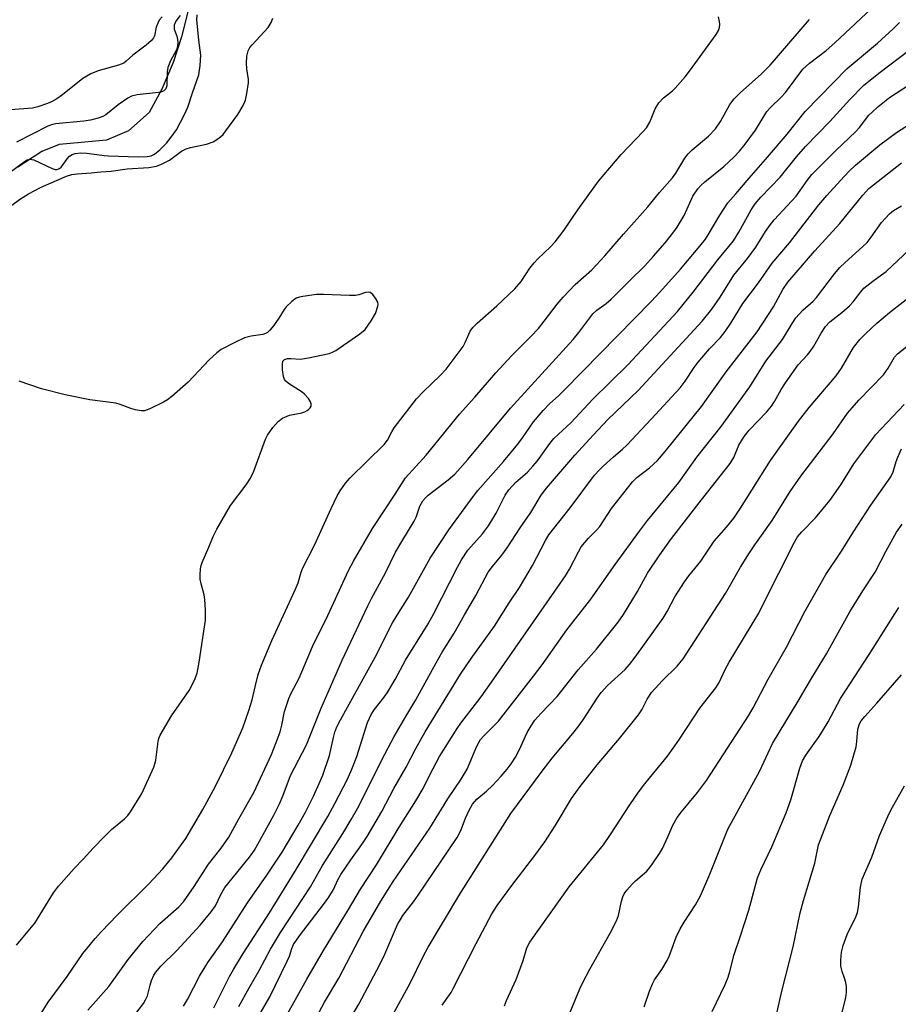
# Model space of a CAD drawing. Units: inches. Extents: x 1273766 to 1279766, y 545451 to 549451.
# Drawn here: x 1275764 to 1275984, y 548555 to 548802 of the extents above; entities that cross this region are included whole.
import ezdxf

# ---------------------------------------------------------------- set-up
doc = ezdxf.new("R2010")
doc.units = ezdxf.units.IN
doc.header["$MEASUREMENT"] = 0
doc.layers.add('HYDRO-Single Line Stream', color=4, linetype='Continuous')
doc.layers.add('Undefined', color=1, linetype='Continuous')

msp = doc.modelspace()

# ---------------------------------------------------------------- linework, layer by layer
at = {"layer": 'HYDRO-Single Line Stream'}
msp.add_lwpolyline([(1275807.61, 548808.06), (1275804.95, 548797.37), (1275802.84, 548790.92), (1275800.01, 548784.29), (1275796.83, 548778.46), (1275791.7, 548773.87), (1275786.22, 548771.5), (1275777.13, 548770.69), (1275774.39, 548770.42), (1275770.06, 548768.66), (1275764.05, 548764.77)], dxfattribs=at)
at = {"layer": 'Undefined'}
for points, elevation in [([(1275788.36, 548546.27), (1275795.44, 548555.53), (1275795.98, 548556.47), (1275796.41, 548557.48), (1275797.08, 548560.14), (1275797.46, 548561.26), (1275798.06, 548562.61), (1275798.51, 548563.34), (1275799.78, 548564.87), (1275803.76, 548568.77), (1275807.74, 548573.01), (1275809.6, 548575.09), (1275812.35, 548578.42), (1275813.45, 548580), (1275814.79, 548582.79), (1275815.82, 548584.55), (1275821.93, 548592.11), (1275823.18, 548593.9), (1275824.07, 548595.41), (1275828.05, 548602.63), (1275829.48, 548605.5), (1275830.41, 548607.65), (1275832.22, 548612.57), (1275836.24, 548620.24), (1275839.85, 548629.42), (1275845.12, 548641.44), (1275851.58, 548654.99), (1275852.49, 548656.84), (1275855.97, 548663.3), (1275858.5, 548668.4), (1275860.05, 548671.11), (1275863.15, 548676.15), (1275863.6, 548677.15), (1275864.52, 548679.9), (1275865.27, 548681.25), (1275865.93, 548682.04), (1275866.65, 548682.7), (1275871.66, 548686.49), (1275873.29, 548687.96), (1275876.56, 548691.65), (1275887.2, 548704.44), (1275902.87, 548721.61), (1275904.3, 548723.37), (1275907.85, 548728.03), (1275908.83, 548728.94), (1275911.17, 548730.66), (1275912.41, 548731.72), (1275916.97, 548736.33), (1275920.83, 548740.06), (1275922.94, 548742.37), (1275925.88, 548745.83), (1275928.09, 548748.6), (1275928.92, 548749.77), (1275930.65, 548752.64), (1275932.86, 548757.51), (1275934.09, 548759.31), (1275934.83, 548760.15), (1275935.81, 548761.1), (1275940.59, 548764.95), (1275943.2, 548767.34), (1275944.53, 548768.74), (1275945.95, 548770.47), (1275948.51, 548774.03), (1275951.32, 548778.65), (1275952.22, 548779.65), (1275954.91, 548782.26), (1275956, 548783.46), (1275960.3, 548789.25), (1275961.98, 548790.72), (1275966.21, 548793.95), (1275968.34, 548795.84), (1275977.44, 548804.39)], 436), ([(1275761.33, 548754.38), (1275764.68, 548756.86), (1275766.67, 548758.05), (1275769.88, 548759.73), (1275776.21, 548762.49), (1275777.51, 548762.88), (1275778.87, 548763.08), (1275782.36, 548763.34), (1275784.78, 548763.61), (1275787.39, 548763.76), (1275791.34, 548764.29), (1275796.8, 548764.67), (1275798.69, 548765), (1275799.98, 548765.5), (1275801.98, 548766.53), (1275804.95, 548768.71), (1275806.12, 548769.37), (1275807.22, 548769.69), (1275811.21, 548770.49), (1275812.87, 548771.06), (1275813.82, 548771.63), (1275814.71, 548772.32), (1275815.33, 548772.91), (1275816.07, 548773.82), (1275819.02, 548777.9), (1275820.38, 548780.15), (1275820.97, 548781.47), (1275821.32, 548783.2), (1275821.67, 548785.83), (1275821.67, 548786.7), (1275821.28, 548789.34), (1275821.2, 548790.78), (1275821.29, 548792.5), (1275821.66, 548793.88), (1275822.08, 548794.65), (1275822.62, 548795.34), (1275826.59, 548799.69), (1275827.36, 548800.95), (1275827.76, 548802.03)], 430), ([(1275761.83, 548763.33), (1275765.68, 548766.18), (1275766.39, 548766.61), (1275767.04, 548766.75), (1275768, 548766.56), (1275772.58, 548764.42), (1275773.38, 548764.18), (1275773.81, 548764.18), (1275774.42, 548764.4), (1275774.83, 548764.73), (1275775.37, 548765.4), (1275776.37, 548766.87), (1275776.93, 548767.52), (1275777.61, 548767.93), (1275778.38, 548768.16), (1275779.77, 548768.33), (1275781.24, 548768.28), (1275785.59, 548767.63), (1275786.68, 548767.54), (1275794.12, 548767.32), (1275796.34, 548767.4), (1275797.36, 548767.59), (1275798.22, 548767.99), (1275799.54, 548769.08), (1275801.18, 548770.71), (1275802.4, 548772.26), (1275803.71, 548774.11), (1275805.73, 548777.91), (1275806.5, 548779.74), (1275807.66, 548783.36), (1275809.27, 548787.85), (1275809.63, 548790.16), (1275809.78, 548792.77), (1275809.26, 548796.5), (1275808.81, 548801.59), (1275808.86, 548802.87)], 428), ([(1275800.13, 548802.38), (1275799.39, 548801.54), (1275799.02, 548800.79), (1275798.65, 548799.74), (1275798.16, 548797.57), (1275797.92, 548797.09), (1275797.41, 548796.43), (1275796.13, 548795.29), (1275792.76, 548792.79), (1275791.15, 548791.22), (1275790.54, 548790.76), (1275789.21, 548790.23), (1275784.12, 548788.84), (1275782.24, 548788.13), (1275780.31, 548786.89), (1275775.23, 548782.82), (1275773.77, 548781.81), (1275772.45, 548781.11), (1275771.46, 548780.69), (1275769.04, 548779.82), (1275767.71, 548779.5), (1275762.17, 548779.1)], 430), ([(1275804.59, 548802.72), (1275803.52, 548801.24), (1275803.14, 548800.27), (1275803.08, 548799.76), (1275803.15, 548799.26), (1275803.75, 548797.5), (1275803.94, 548796.71), (1275804.01, 548795.9), (1275803.98, 548795.11), (1275803.66, 548794.08), (1275802.2, 548791.32), (1275801.54, 548789.71), (1275801.33, 548788.59), (1275801.28, 548785.12), (1275801.05, 548784.38), (1275800.54, 548783.83), (1275800.06, 548783.61), (1275799.23, 548783.43), (1275793.88, 548782.85), (1275792.46, 548782.52), (1275791.53, 548782.03), (1275789.08, 548780.34), (1275786.02, 548777.81), (1275785.29, 548777.41), (1275784.08, 548776.96), (1275782.2, 548776.52), (1275780.56, 548776.23), (1275773.4, 548775.55), (1275772.42, 548775.34), (1275771.53, 548774.98), (1275763.67, 548770.98)], 428), ([(1275769.48, 548552.39), (1275771.62, 548555.9), (1275776.38, 548562.26), (1275780.27, 548568.01), (1275783.37, 548571.82), (1275784.94, 548573.56), (1275788.83, 548577.62), (1275796.8, 548585.45), (1275800.27, 548589.23), (1275802.51, 548591.97), (1275804.73, 548594.93), (1275806.03, 548596.84), (1275807.24, 548598.83), (1275810.29, 548604.09), (1275813.49, 548609.89), (1275817.53, 548618.27), (1275820.25, 548624.48), (1275821.82, 548628.79), (1275822.64, 548631.47), (1275823.34, 548634.78), (1275824.09, 548637.83), (1275824.92, 548640.15), (1275827.58, 548646.35), (1275833.41, 548658.99), (1275834.1, 548660.75), (1275834.91, 548663.44), (1275835.33, 548664.51), (1275838.23, 548670.15), (1275842.39, 548679.36), (1275843.89, 548682.53), (1275844.59, 548683.81), (1275845.97, 548685.69), (1275847.12, 548687), (1275855.66, 548695.37), (1275856.49, 548696.48), (1275857.52, 548698.52), (1275858.14, 548699.51), (1275863.72, 548706.81), (1275865.43, 548708.64), (1275869.58, 548712.52), (1275871.13, 548714.2), (1275875.38, 548719.91), (1275875.93, 548720.92), (1275877.15, 548723.74), (1275877.79, 548724.66), (1275878.86, 548725.69), (1275883.79, 548730.06), (1275888.33, 548734.31), (1275889.86, 548736.15), (1275892.09, 548739.45), (1275893.12, 548740.79), (1275894.06, 548741.82), (1275897.24, 548744.82), (1275898.38, 548746.09), (1275900.56, 548748.92), (1275904.05, 548754.11), (1275909.24, 548761.22), (1275914.94, 548767.95), (1275920.43, 548773.65), (1275921.23, 548774.56), (1275922.08, 548776), (1275923.38, 548779.34), (1275924.34, 548780.82), (1275925.51, 548782.11), (1275927.72, 548783.84), (1275928.42, 548784.48), (1275930.94, 548787.34), (1275932.02, 548788.72), (1275938.62, 548797.96), (1275939.21, 548798.96), (1275939.46, 548799.68), (1275939.58, 548800.42), (1275939.52, 548801.22), (1275939.23, 548802.31)], 432), ([(1275781.54, 548553.82), (1275786.75, 548559.79), (1275791.64, 548566.56), (1275795.28, 548571.06), (1275799.54, 548575.58), (1275804.27, 548579.68), (1275805.45, 548580.96), (1275808.13, 548584.76), (1275811.67, 548590.4), (1275814.89, 548594.37), (1275816.82, 548597.16), (1275819.3, 548601.72), (1275823.01, 548608.27), (1275827.44, 548617.85), (1275828.66, 548620.86), (1275829.6, 548623.52), (1275830.02, 548625.14), (1275830.69, 548628.55), (1275831.77, 548631.84), (1275832.36, 548633.15), (1275834.41, 548636.92), (1275837.69, 548644.83), (1275841.57, 548652.61), (1275846.69, 548663.88), (1275847.96, 548666.21), (1275852.75, 548674.37), (1275858.42, 548682.91), (1275860.96, 548687.05), (1275866.11, 548692.72), (1275874.49, 548702.93), (1275878.34, 548707.19), (1275883.59, 548713.3), (1275887.57, 548717.6), (1275892.23, 548722.31), (1275894.2, 548724.42), (1275895.68, 548726.2), (1275898.93, 548730.49), (1275900.42, 548732.21), (1275903.44, 548735.42), (1275907.58, 548739.06), (1275910.81, 548742.54), (1275915.51, 548747.99), (1275921.61, 548754.79), (1275924.49, 548758.37), (1275927.71, 548762.11), (1275928.58, 548763.28), (1275930.84, 548766.96), (1275931.65, 548768.1), (1275932.69, 548769.11), (1275936.74, 548772.53), (1275938.46, 548774.37), (1275939.73, 548776.17), (1275942.09, 548780.41), (1275943.13, 548781.82), (1275944.73, 548783.39), (1275949.92, 548788.04), (1275952.13, 548790.29), (1275962.02, 548801.66)], 434), ([(1275805.47, 548554.89), (1275806.46, 548556.54), (1275809.46, 548562.33), (1275811.5, 548565.75), (1275815.19, 548570.96), (1275821.44, 548580.68), (1275826.29, 548587.59), (1275830.09, 548593.37), (1275834.09, 548600.1), (1275835.94, 548603.41), (1275837.93, 548607.38), (1275839.41, 548610.58), (1275840.27, 548612.67), (1275841.93, 548617.58), (1275842.93, 548622.04), (1275843.31, 548623.41), (1275843.82, 548624.72), (1275844.74, 548626.51), (1275853.36, 548642.16), (1275857.73, 548650.75), (1275858.85, 548652.66), (1275861.7, 548657.14), (1275867.15, 548666.92), (1275871.81, 548673.99), (1275877.45, 548681.78), (1275879.06, 548683.82), (1275885.49, 548691.15), (1275889.03, 548695.42), (1275890.25, 548697.01), (1275892.98, 548701.04), (1275895.4, 548703.91), (1275896.97, 548705.53), (1275899.34, 548707.62), (1275900.51, 548708.76), (1275905.28, 548713.71), (1275922.51, 548731.22), (1275924.61, 548733.48), (1275929.71, 548739.21), (1275934.56, 548744.96), (1275935.96, 548746.76), (1275936.66, 548747.81), (1275939.55, 548752.71), (1275941.57, 548755.78), (1275943.62, 548758.06), (1275946.94, 548762.03), (1275951.02, 548766.65), (1275956.4, 548773.01), (1275960.94, 548778.64), (1275971.41, 548789.4), (1275979, 548795.75), (1275982.92, 548799.37), (1275984.52, 548800.97)], 438), ([(1275813.01, 548554.48), (1275813.97, 548556.27), (1275816.95, 548562.26), (1275817.94, 548564.05), (1275820.38, 548568.07), (1275826.94, 548578.21), (1275833.39, 548588.59), (1275841.51, 548602.34), (1275843.32, 548605.55), (1275846.43, 548611.64), (1275847.54, 548614.13), (1275848.76, 548617.35), (1275851.5, 548625.82), (1275851.94, 548626.9), (1275852.42, 548627.82), (1275853.17, 548628.98), (1275855.62, 548632.14), (1275856.58, 548633.52), (1275858.38, 548636.6), (1275861, 548641.42), (1275866.6, 548650.48), (1275868.06, 548653.13), (1275873.94, 548664.67), (1275874.96, 548666.48), (1275876.59, 548668.93), (1275880.24, 548673.02), (1275881.74, 548675.05), (1275883.62, 548678.17), (1275885.93, 548682.65), (1275886.78, 548684.02), (1275888.55, 548685.96), (1275891.44, 548688.47), (1275892.85, 548689.94), (1275893.96, 548691.31), (1275897.05, 548695.6), (1275898.1, 548696.86), (1275902.37, 548700.88), (1275907.71, 548706.6), (1275916.56, 548715.27), (1275928.99, 548728.64), (1275932.88, 548733.49), (1275939.08, 548741.6), (1275943.03, 548746.34), (1275944.37, 548748.49), (1275947.42, 548754.03), (1275948.44, 548755.57), (1275949.84, 548757.22), (1275954.66, 548762.26), (1275958.75, 548767.33), (1275960.97, 548769.88), (1275967.06, 548776.2), (1275972.09, 548781.7), (1275975.54, 548785.17), (1275979.31, 548788.27), (1275987.3, 548794.23)], 440), ([(1275819.3, 548554.79), (1275821.85, 548559.48), (1275824.34, 548563.77), (1275827.2, 548569.14), (1275829.73, 548573.31), (1275837.24, 548584.75), (1275840.18, 548590.09), (1275845.27, 548598.04), (1275847.41, 548601.55), (1275848.97, 548604.3), (1275850.84, 548607.86), (1275855.02, 548616.49), (1275858.14, 548622.31), (1275861.03, 548627.34), (1275863.52, 548631.46), (1275868.6, 548640.78), (1275870.17, 548643.41), (1275873.18, 548648.16), (1275875.7, 548652.75), (1275878.52, 548657.59), (1275881.68, 548663.42), (1275882.7, 548664.87), (1275885.07, 548667.69), (1275886.36, 548669.48), (1275889.67, 548674.54), (1275892.29, 548678.36), (1275894.92, 548682.72), (1275896.19, 548684.41), (1275903.3, 548692.72), (1275907.96, 548697.82), (1275911.54, 548701.59), (1275919.15, 548708.85), (1275935.19, 548726.21), (1275937.56, 548729.26), (1275939.69, 548732.21), (1275943.05, 548737.69), (1275946.48, 548741.91), (1275948.6, 548744.71), (1275951.03, 548748.63), (1275952.26, 548750.44), (1275953.19, 548751.54), (1275958.69, 548757.53), (1275959.71, 548758.88), (1275961.4, 548761.44), (1275962.6, 548762.92), (1275968.59, 548768.91), (1275973.56, 548773.66), (1275974.48, 548774.7), (1275976.87, 548777.73), (1275977.64, 548778.53), (1275979.12, 548779.87), (1275982.03, 548782.17), (1275990.32, 548787.63)], 442), ([(1275822.81, 548549.84), (1275827, 548557.16), (1275831.41, 548566.11), (1275831.92, 548567.38), (1275832.53, 548569.29), (1275832.99, 548570.26), (1275834.49, 548572.44), (1275840.47, 548580.3), (1275841.78, 548582.14), (1275842.97, 548584.07), (1275844.07, 548586.48), (1275844.77, 548587.78), (1275847.27, 548591.45), (1275850.07, 548595.3), (1275851.36, 548597.27), (1275855.05, 548603.58), (1275858.07, 548609.32), (1275861.13, 548614.65), (1275863.56, 548619.33), (1275865.91, 548623.5), (1275874.72, 548637.88), (1275877.41, 548641.81), (1275883.21, 548649.91), (1275886.9, 548655.75), (1275889.46, 548659.62), (1275892.75, 548665.06), (1275895.96, 548671.31), (1275896.78, 548672.73), (1275902.15, 548679.53), (1275908.27, 548687.67), (1275909.38, 548688.91), (1275910.43, 548689.93), (1275913.02, 548692.29), (1275915.26, 548694.18), (1275916.31, 548695.2), (1275922.43, 548701.67), (1275929.65, 548709.54), (1275930.95, 548711.22), (1275933.17, 548714.59), (1275934.17, 548715.96), (1275936.99, 548719.27), (1275939.71, 548722.15), (1275940.89, 548723.62), (1275942.31, 548725.69), (1275945.3, 548730.63), (1275949.22, 548735.83), (1275952.68, 548740.72), (1275956.97, 548745.85), (1275964.32, 548755.3), (1275966.34, 548757.67), (1275969.74, 548761.45), (1275971.85, 548763.65), (1275973.54, 548765.27), (1275979.63, 548770.37), (1275983.73, 548773.42), (1275988.42, 548776.43)], 444), ([(1275831.06, 548552.23), (1275836.32, 548561.62), (1275840.45, 548568.81), (1275846.75, 548579.02), (1275849.74, 548584.1), (1275853.74, 548590.24), (1275859.42, 548599.66), (1275863.59, 548606.21), (1275865.36, 548609.32), (1275867.05, 548612.73), (1275869.48, 548617.3), (1275873.89, 548624.33), (1275874.82, 548625.66), (1275879.86, 548632.25), (1275883.09, 548636.77), (1275900.98, 548662.54), (1275902.02, 548664.22), (1275904.2, 548668.53), (1275904.93, 548669.79), (1275906.71, 548671.93), (1275908.83, 548673.99), (1275909.6, 548674.85), (1275912.45, 548679.37), (1275917.7, 548686.02), (1275918.84, 548687.13), (1275922.02, 548689.51), (1275923.97, 548691.34), (1275925.9, 548693.58), (1275935.01, 548704.88), (1275941.13, 548713.51), (1275948.9, 548723.53), (1275952.97, 548729.84), (1275955.34, 548734.15), (1275956.61, 548735.99), (1275963.32, 548743.84), (1275969.61, 548750.63), (1275975.37, 548757.75), (1275976.88, 548759.38), (1275985.05, 548765.82)], 446), ([(1275838.14, 548551.01), (1275840.75, 548555.88), (1275844.33, 548561.9), (1275850.36, 548573.5), (1275854.79, 548581.13), (1275857.88, 548586.03), (1275867.08, 548599.42), (1275871.57, 548606.69), (1275874.92, 548611.67), (1275876.35, 548614.15), (1275878.79, 548619.86), (1275879.28, 548620.84), (1275879.75, 548621.56), (1275880.46, 548622.43), (1275882.85, 548624.71), (1275884.19, 548626.17), (1275892.97, 548637.42), (1275895.12, 548640.26), (1275901.29, 548649), (1275907.29, 548656.64), (1275913.39, 548665.32), (1275919.48, 548673.72), (1275921.53, 548676.35), (1275929.36, 548685.82), (1275933.84, 548692.18), (1275939.9, 548699.84), (1275947.12, 548709.8), (1275951.07, 548716.24), (1275955.23, 548721.64), (1275957.63, 548725.61), (1275958.61, 548727.04), (1275960.36, 548728.94), (1275962.9, 548731.25), (1275963.79, 548732.15), (1275968.28, 548738.1), (1275969.55, 548739.62), (1275970.91, 548740.93), (1275975.38, 548744.91), (1275976.39, 548745.94), (1275977.45, 548747.26), (1275980.03, 548750.89), (1275981.97, 548753.08), (1275983.02, 548753.9), (1275984.99, 548755.03)], 448), ([(1275843.12, 548544.82), (1275849.31, 548555.37), (1275854.53, 548565.3), (1275855.76, 548567.83), (1275858.99, 548575.25), (1275859.69, 548576.58), (1275860.34, 548577.58), (1275862.94, 548580.94), (1275864.13, 548582.59), (1275873.87, 548597.07), (1275874.82, 548598.83), (1275876, 548601.89), (1275876.8, 548603.69), (1275877.74, 548605.41), (1275878.84, 548606.65), (1275881.24, 548608.64), (1275882.74, 548610.02), (1275884.91, 548612.36), (1275886.4, 548614.12), (1275887.42, 548615.49), (1275888.48, 548617.14), (1275889.47, 548619.1), (1275891.39, 548623.31), (1275892.39, 548625), (1275893.35, 548626.39), (1275894.85, 548628.08), (1275898.94, 548632.29), (1275904.15, 548639.03), (1275908.76, 548644.17), (1275914.18, 548650.9), (1275915.52, 548652.84), (1275919.02, 548658.57), (1275921.49, 548663.17), (1275924.55, 548667.76), (1275927.53, 548671.84), (1275935.02, 548681.55), (1275942.15, 548690.61), (1275943.05, 548692.12), (1275944.34, 548695.19), (1275945.7, 548697.35), (1275946.94, 548698.92), (1275951.23, 548703.43), (1275952.5, 548704.93), (1275953.27, 548706.09), (1275954.95, 548709.16), (1275955.98, 548710.82), (1275959.21, 548715.31), (1275961.5, 548717.76), (1275962.2, 548718.62), (1275963.06, 548719.94), (1275964.92, 548723.22), (1275966.01, 548724.89), (1275967.08, 548726.04), (1275970.1, 548728.4), (1275971.99, 548730.05), (1275972.89, 548731.08), (1275974.84, 548733.58), (1275975.62, 548734.44), (1275977.82, 548736.26), (1275980.02, 548737.77), (1275981.17, 548738.67), (1275997.12, 548753.62)], 450), ([(1275763.66, 548570.09), (1275768.3, 548575.59), (1275772.98, 548583.22), (1275774.17, 548584.86), (1275778.08, 548589.27), (1275780.38, 548591.62), (1275782.88, 548594.38), (1275785.77, 548597.42), (1275787.48, 548599.08), (1275790.69, 548601.69), (1275791.49, 548602.54), (1275792.19, 548603.51), (1275795.03, 548608.08), (1275798.03, 548614.68), (1275798.31, 548615.49), (1275798.49, 548616.36), (1275799.1, 548621.07), (1275799.3, 548621.83), (1275799.64, 548622.62), (1275802.42, 548627.46), (1275806.86, 548633.82), (1275808.23, 548636.45), (1275808.83, 548638.19), (1275809.41, 548640.94), (1275810.99, 548651.43), (1275810.97, 548654.02), (1275810.82, 548656.6), (1275810.6, 548657.72), (1275809.85, 548660.5), (1275809.61, 548661.66), (1275809.59, 548662.8), (1275809.71, 548664.23), (1275809.85, 548665.07), (1275810.09, 548665.85), (1275811.8, 548669.71), (1275812.84, 548672.39), (1275813.78, 548674.22), (1275817.2, 548680.12), (1275821.14, 548685.29), (1275822.2, 548686.95), (1275823.03, 548688.72), (1275825.95, 548696.73), (1275826.49, 548697.72), (1275827.83, 548699.6), (1275829.1, 548701.14), (1275830.2, 548701.93), (1275831.94, 548702.7), (1275835.03, 548703.31), (1275835.83, 548703.56), (1275836.41, 548703.88), (1275836.8, 548704.19), (1275837.12, 548704.56), (1275837.35, 548704.96), (1275837.4, 548705.55), (1275837.25, 548706.01), (1275836.67, 548706.91), (1275835.75, 548707.95), (1275835.13, 548708.47), (1275831.73, 548710.66), (1275831.08, 548711.2), (1275830.74, 548711.62), (1275830.46, 548712.36), (1275830.22, 548714.06), (1275830.17, 548715.46), (1275830.32, 548716.19), (1275830.73, 548716.66), (1275831.45, 548716.86), (1275832.3, 548716.87), (1275834.68, 548716.72), (1275836.68, 548717.01), (1275841.92, 548718.15), (1275842.75, 548718.44), (1275843.52, 548718.84), (1275849.56, 548723.02), (1275850.88, 548724.16), (1275852.42, 548726.31), (1275853.44, 548728.1), (1275854.06, 548729.94), (1275854.12, 548730.45), (1275854.04, 548730.97), (1275853.5, 548731.96), (1275852.77, 548732.86), (1275852.15, 548733.37), (1275851.7, 548733.49), (1275850.97, 548733.39), (1275849.26, 548732.81), (1275848.45, 548732.66), (1275846.99, 548732.63), (1275840.5, 548732.91), (1275838.74, 548732.91), (1275835.28, 548732.42), (1275834.43, 548732.23), (1275833.63, 548731.95), (1275832.52, 548731.17), (1275831.13, 548729.8), (1275830.63, 548729.13), (1275829.28, 548726.96), (1275827.94, 548725.07), (1275827.05, 548723.95), (1275826.44, 548723.39), (1275825.99, 548723.12), (1275825.31, 548722.88), (1275822.39, 548722.46), (1275820.69, 548722.02), (1275818.29, 548720.9), (1275814.89, 548719.15), (1275813.76, 548718.29), (1275811.89, 548716.56), (1275806.64, 548710.96), (1275802.53, 548707.38), (1275801.43, 548706.56), (1275800.41, 548705.99), (1275796.99, 548704.3), (1275795.66, 548703.81), (1275794.83, 548703.76), (1275793.41, 548704.02), (1275792.3, 548704.36), (1275789.63, 548705.36), (1275788.53, 548705.68), (1275782, 548706.5), (1275775.89, 548707.77), (1275769.98, 548709.31), (1275764.36, 548711.2)], 430), ([(1275856.96, 548551.18), (1275862.15, 548560.59), (1275865.37, 548567.28), (1275866.65, 548569.65), (1275874.53, 548582.9), (1275887.3, 548603.05), (1275895.11, 548613.61), (1275897.68, 548616.86), (1275902.84, 548623.04), (1275904.1, 548624.64), (1275905.43, 548626.5), (1275908.88, 548631.91), (1275909.91, 548633.32), (1275911.45, 548635.06), (1275915.89, 548639.06), (1275916.97, 548640.32), (1275918.37, 548642.17), (1275925.37, 548651.94), (1275926.38, 548653.61), (1275928.36, 548657.3), (1275930.71, 548661.04), (1275931.82, 548662.54), (1275934.79, 548666.21), (1275938.13, 548671.16), (1275941.27, 548674.65), (1275943.08, 548676.92), (1275944.75, 548679.41), (1275952.24, 548691.39), (1275959.24, 548701.19), (1275961.92, 548704.66), (1275968.7, 548712.58), (1275970.01, 548714.44), (1275973.01, 548719.61), (1275974.6, 548721.65), (1275976.05, 548723.13), (1275978.87, 548725.69), (1275982.01, 548728.38), (1275988.86, 548733.75)], 452), ([(1275870.18, 548555.13), (1275872.35, 548558.29), (1275872.92, 548559.26), (1275878.65, 548570.54), (1275882.58, 548577.92), (1275883.87, 548580.03), (1275887.31, 548584.68), (1275893.29, 548592.53), (1275895.79, 548595.98), (1275898.43, 548599.94), (1275902.5, 548606.77), (1275904.68, 548609.84), (1275908.92, 548615.2), (1275914.49, 548621.78), (1275919.21, 548627.78), (1275920.05, 548628.97), (1275921.39, 548631.67), (1275922.47, 548633.32), (1275925.14, 548636.27), (1275928.91, 548639.9), (1275930.39, 548641.72), (1275941.01, 548658.06), (1275944.75, 548664.67), (1275947.03, 548668.3), (1275948.31, 548670.23), (1275952.7, 548676.38), (1275957.19, 548683.6), (1275959.8, 548687.42), (1275967.89, 548698.03), (1275971.53, 548703.19), (1275972.66, 548704.56), (1275974.38, 548706.44), (1275980.48, 548712.81), (1275981.67, 548714.47), (1275983.29, 548717.21), (1275983.97, 548718.06), (1275987.49, 548720.84)], 454), ([(1275885.76, 548554.95), (1275886.26, 548556.29), (1275888.61, 548561.56), (1275890.36, 548566.27), (1275891.35, 548569.42), (1275892.07, 548570.89), (1275901.94, 548584.71), (1275910.46, 548595.22), (1275912.26, 548597.79), (1275917.05, 548605.23), (1275919.22, 548608.42), (1275920.84, 548610.52), (1275926.45, 548617.42), (1275929.32, 548621.44), (1275934.6, 548629.44), (1275938.61, 548634.53), (1275939.38, 548635.84), (1275940.95, 548639.11), (1275941.9, 548640.91), (1275949.34, 548653.2), (1275952.17, 548658.96), (1275956.54, 548667.47), (1275957.89, 548670.37), (1275959.04, 548672.23), (1275960.11, 548673.54), (1275963.51, 548677.01), (1275967.08, 548681.33), (1275969.86, 548685.28), (1275973.12, 548690.51), (1275978.63, 548697.84), (1275985.71, 548705.34)], 456), ([(1275899.57, 548547.12), (1275904.57, 548559.21), (1275905.29, 548560.79), (1275907.04, 548564.12), (1275912.15, 548573.12), (1275913.76, 548576.2), (1275914.24, 548577.53), (1275914.98, 548581.14), (1275915.34, 548582.22), (1275915.69, 548582.99), (1275916.34, 548583.91), (1275917.67, 548585.41), (1275918.48, 548586.22), (1275921.3, 548588.67), (1275922.08, 548589.52), (1275922.76, 548590.44), (1275924.51, 548593.05), (1275925.25, 548594.29), (1275926.61, 548597.2), (1275927.84, 548600.1), (1275928.94, 548602.08), (1275930, 548603.5), (1275934.03, 548608.33), (1275936.22, 548611.29), (1275946.75, 548627.52), (1275947.92, 548629.53), (1275951.64, 548636.68), (1275956.25, 548644.68), (1275960.85, 548653.59), (1275966.1, 548662.85), (1275970.04, 548668.69), (1275973, 548673.51), (1275977.35, 548680.15), (1275982.37, 548687.24), (1275982.95, 548688.5), (1275983.68, 548691.15), (1275984.07, 548692.21), (1275985.03, 548694.28)], 458), ([(1275920.66, 548554.72), (1275921.98, 548558.64), (1275922.72, 548560.47), (1275923.25, 548561.46), (1275925.09, 548564.06), (1275926.38, 548566.26), (1275926.95, 548567.57), (1275928.65, 548572.15), (1275929.66, 548574.17), (1275930.66, 548575.89), (1275933.5, 548580.24), (1275934.73, 548582.47), (1275937.06, 548587.86), (1275941.6, 548599.12), (1275949.52, 548613.55), (1275952.72, 548620.59), (1275959.16, 548631.2), (1275962.58, 548637), (1275966.28, 548642.98), (1275972.13, 548653.48), (1275975.34, 548658.72), (1275978.41, 548663.42), (1275981.2, 548668.75), (1275983.79, 548673.47), (1275985.14, 548675.43)], 460), ([(1275937.62, 548553.52), (1275940.88, 548560.3), (1275941.68, 548562.12), (1275942.1, 548563.5), (1275943.18, 548567.81), (1275944.7, 548572.23), (1275946.81, 548578.84), (1275949.01, 548586.94), (1275949.85, 548589), (1275952.59, 548594.69), (1275956.2, 548603.23), (1275957.3, 548606.5), (1275959.55, 548614.43), (1275960.24, 548616.22), (1275961.09, 548617.61), (1275964.41, 548622.32), (1275965.53, 548624.03), (1275966.69, 548626.02), (1275969.78, 548631.81), (1275976.96, 548642.8), (1275984.38, 548654.62)], 462), ([(1275953.11, 548549.78), (1275955.12, 548558.6), (1275957.92, 548569.7), (1275959.63, 548578.21), (1275960.47, 548581.27), (1275963.34, 548590.62), (1275964.28, 548595.19), (1275964.8, 548596.7), (1275967.07, 548602.59), (1275970.42, 548610.11), (1275972.37, 548615.11), (1275973.65, 548619.7), (1275973.86, 548621.09), (1275974.1, 548624.18), (1275974.5, 548625.52), (1275974.93, 548626.24), (1275975.82, 548627.35), (1275978.86, 548630.63), (1275985.03, 548637.75)], 464), ([(1275970.17, 548553.24), (1275971.07, 548557.01), (1275971.25, 548558.33), (1275971.25, 548559.67), (1275971.07, 548560.79), (1275970.77, 548561.89), (1275970.17, 548563.5), (1275969.87, 548564.88), (1275969.85, 548566.35), (1275970.03, 548568.41), (1275970.46, 548570.07), (1275971.41, 548572.75), (1275973.6, 548577.21), (1275974.03, 548578.28), (1275974.27, 548579.69), (1275974.75, 548584.61), (1275975.17, 548586.6), (1275977.58, 548592.12), (1275979.53, 548597.56), (1275981.56, 548602.3), (1275982.34, 548603.86), (1275985.72, 548609.94)], 466)]:
    msp.add_lwpolyline(points, dxfattribs=dict(at, elevation=elevation))

doc.saveas('drawing.dxf')
